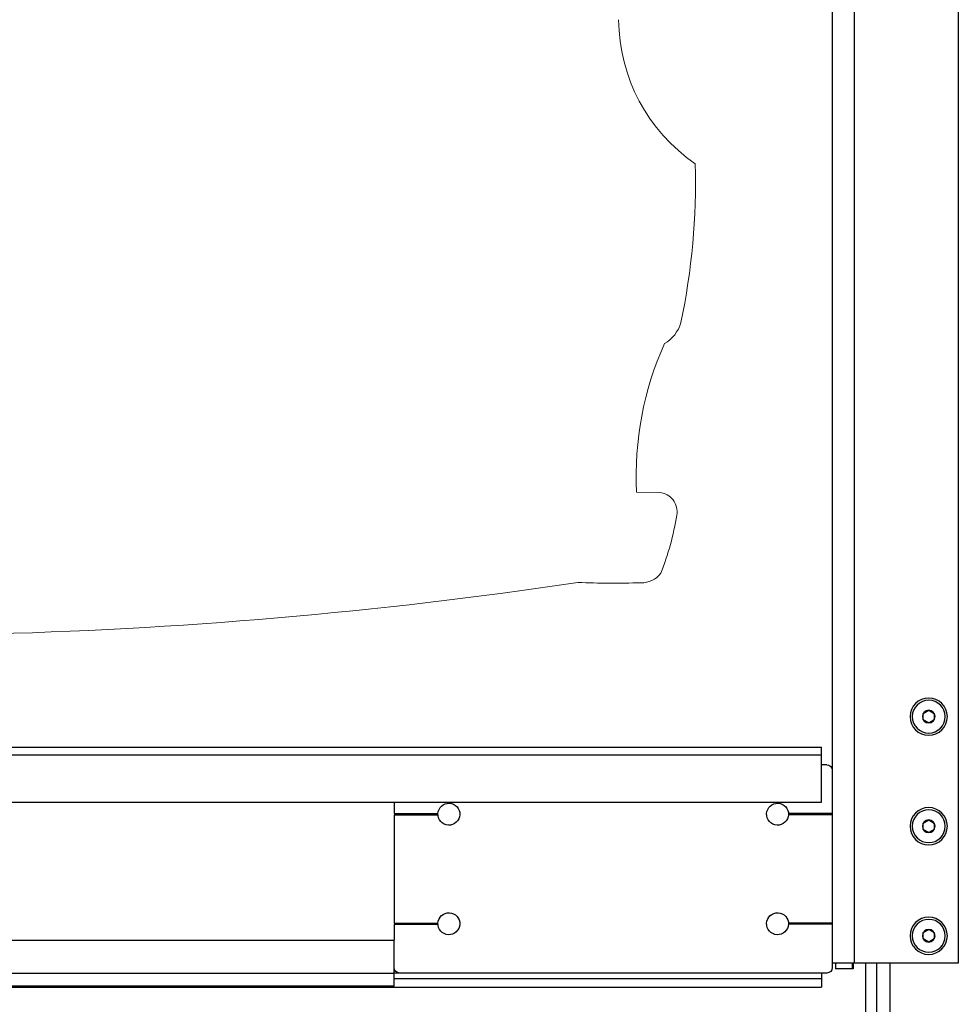
# Model space of a CAD drawing. Units: inches. Extents: x 9116 to 1401065, y -160161 to 48291.
# Drawn here: x 42717 to 43574, y -32812 to -31913 of the extents above; entities that cross this region are included whole.
import ezdxf

# ---------------------------------------------------------------- set-up
doc = ezdxf.new("R2010")
doc.units = ezdxf.units.IN
doc.header["$MEASUREMENT"] = 0
doc.layers.add('01 Nussbaum', color=7, linetype='Continuous')
doc.layers.add('Auto-s-100', color=167, linetype='Continuous', lineweight=13)

# ---------------------------------------------------------------- blocks, each defined once
blk = doc.blocks.new('A$C00A23490')
at = {"layer": 'Auto-s-100'}
blk.add_line((3983.07, 381.8), (4003.92, 381.49), dxfattribs=at)
for centre, radius, start, end in [((4127.46, 814.04), 160.68, 180.42226, 235.63028), ((3413.03, 664.83), 623.94, 348.12111, 1.52207), ((3992.15, 545.56), 32.76, 300.2026, 343.76495), ((4279, 396.07), 296.28, 155.85931, 182.76045), ((4002.57, 363.98), 17.56, 349.36055, 85.57617), ((3776.55, 399.18), 246.3, 338.20872, 351.01987), ((3988.23, 320.1), 21.04, 266.59839, 324.02226), ((3276.76, 4667.68), 4416.9, 271.33781, 278.49898), ((3960.64, 1066.93), 768.28, 267.68087, 271.96506)]:
    blk.add_arc(centre, radius, start, end, dxfattribs=at)
blk = doc.blocks.new('A$C0331425D')
at = {"color": 8, "linetype": 'Continuous', "ltscale": 4.329004}
for p, q in [((231.2, 4046), (231.2, 2146)), ((326.2, 4046), (326.2, 2146)), ((346.2, 4046), (346.2, 2142)), ((258.2, 2376.77), (253.2, 2373.89)), ((253.2, 2373.89), (253.2, 2368.11)), ((263.2, 2373.89), (258.2, 2376.77)), ((263.2, 2368.11), (263.2, 2373.89)), ((253.2, 2368.11), (258.2, 2365.23)), ((258.2, 2365.23), (263.2, 2368.11)), ((356.2, 2293), (356.2, 2343)), ((2071.2, 2343), (356.2, 2343)), ((2071.2, 2336), (356.2, 2336)), ((351.2, 2327), (356.2, 2327)), ((5059.78, 2293), (356.2, 2293)), ((746.2, 2293), (746.2, 2282.5)), ((346.2, 2282.5), (386.21, 2282.5)), ((356.2, 2282.5), (356.2, 2281.5)), ((746.2, 2282.5), (706.19, 2282.5)), ((258.2, 2276.77), (253.2, 2273.89)), ((253.2, 2273.89), (253.2, 2268.11)), ((263.2, 2273.89), (258.2, 2276.77)), ((263.2, 2268.11), (263.2, 2273.89)), ((346.2, 2281.5), (386.21, 2281.5)), ((746.2, 2281.5), (706.19, 2281.5)), ((746.2, 2281.5), (746.2, 2182.5)), ((253.2, 2268.11), (258.2, 2265.23)), ((258.2, 2265.23), (263.2, 2268.11)), ((258.2, 2176.77), (253.2, 2173.89)), ((263.2, 2173.89), (258.2, 2176.77)), ((346.2, 2182.5), (386.21, 2182.5)), ((346.2, 2181.5), (386.21, 2181.5)), ((356.2, 2182.5), (356.2, 2181.5)), ((746.2, 2182.5), (706.19, 2182.5)), ((746.2, 2181.5), (706.19, 2181.5)), ((746.2, 2181.5), (746.2, 2167)), ((253.2, 2173.89), (253.2, 2168.11)), ((253.2, 2168.11), (258.2, 2165.23)), ((258.2, 2165.23), (263.2, 2168.11)), ((263.2, 2168.11), (263.2, 2173.89)), ((746.2, 2125), (746.2, 2167)), ((4356.2, 2167), (746.2, 2167)), ((231.2, 2146), (346.2, 2146)), ((293.8, 2146), (293.8, 20)), ((305.8, 2146), (305.8, 20)), ((316, 2146), (316, 20)), ((327.2, 2146), (327.2, 2141)), ((327.2, 2141), (343.2, 2141)), ((328.2, 2146), (328.2, 2141)), ((343.2, 2146), (343.2, 2141)), ((351.2, 2137), (746.2, 2137)), ((356.2, 2137), (356.2, 2124)), ((746.2, 2132), (356.2, 2132)), ((4356.2, 2137), (746.2, 2137)), ((5496.2, 2124), (356.2, 2124)), ((746.2, 2125), (4356.2, 2125))]:
    blk.add_line(p, q, dxfattribs=at)
for centre, radius in [((258.2, 2371), 17), ((258.2, 2371), 15), ((258.2, 2371), 5.77), ((258.2, 2271), 17), ((258.2, 2271), 15), ((258.2, 2271), 5.77), ((258.2, 2171), 17), ((258.2, 2171), 15), ((258.2, 2171), 5.77)]:
    blk.add_circle(centre, radius, dxfattribs=at)
for centre, radius, start, end in [((351.2, 2322), 5, 90, 180), ((396.2, 2282), 10, 182.86598, 182.85744), ((696.2, 2282), 10, 2.86598, 2.85744), ((396.2, 2182), 10, 182.86598, 182.85744), ((696.2, 2182), 10, 2.86598, 2.85744), ((351.2, 2142), 5, 180, 270), ((741.2, 2142), 5, 270, 0)]:
    blk.add_arc(centre, radius, start, end, dxfattribs=at)
at = {"color": 8, "lineweight": 0, "ltscale": 4.329004, "xscale": -1}
blk.add_blockref('A$C00A23490', (4508.04, 2194.12), dxfattribs=at)

msp = doc.modelspace()

# ---------------------------------------------------------------- block references
at = {"layer": '01 Nussbaum', "ltscale": 100, "xscale": -1}
msp.add_blockref('A$C0331425D', (43805.06, -34920.24), dxfattribs=at)

doc.saveas('drawing.dxf')
